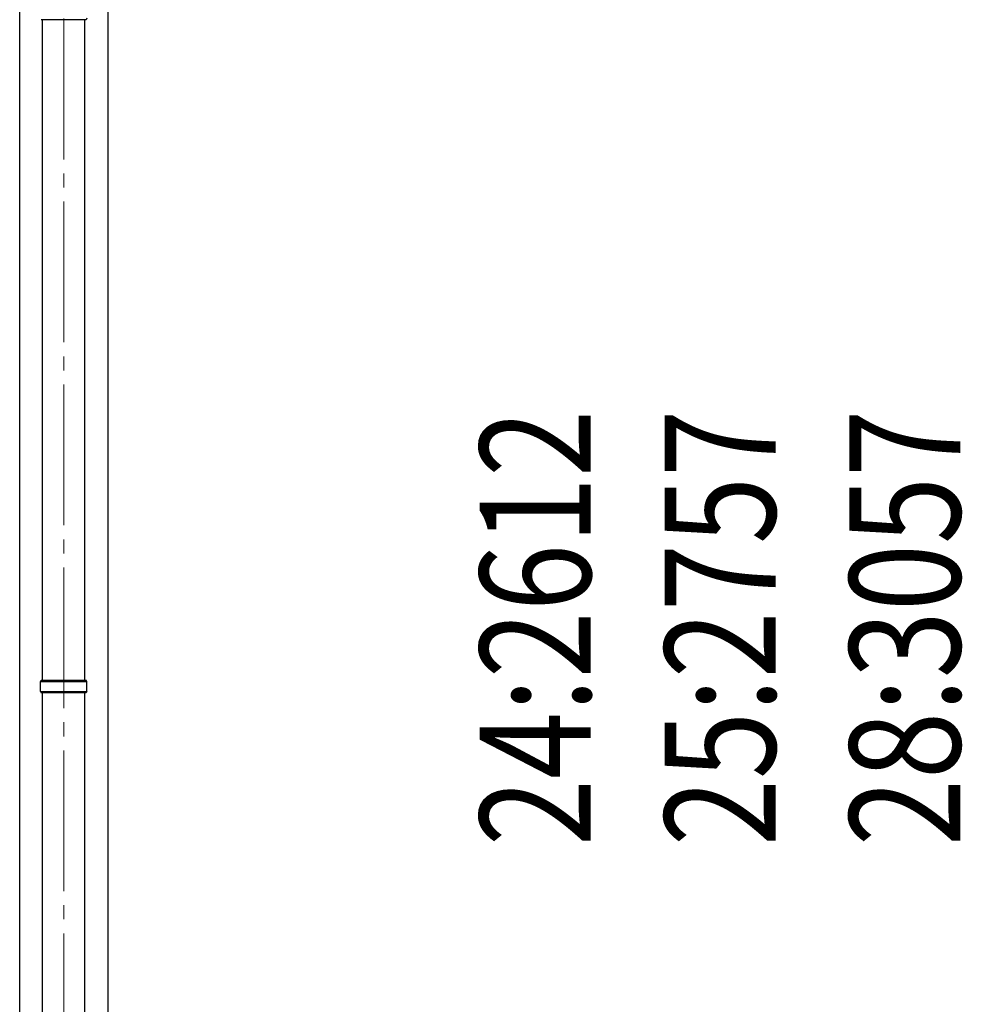
# Model space of a CAD drawing. Units: millimetres. Extents: x 0 to 29435, y 0 to 20790.
# Drawn here: x 10372 to 11711, y 5290 to 6689 of the extents above; entities that cross this region are included whole.
import ezdxf

# ---------------------------------------------------------------- set-up
doc = ezdxf.new("R2010")
doc.units = ezdxf.units.MM
doc.linetypes.add('YCENTER_1', pattern=[13, 10, -1, 1, -1])
for name, color, linetype, lineweight in [('YKK_12', 2, 'Continuous', 13), ('YKK_13', 4, 'Continuous', 30), ('YKK_A1', 4, 'Continuous', 30), ('YKK_D', 6, 'Continuous', 13)]:
    doc.layers.add(name, color=color, linetype=linetype, lineweight=lineweight)
doc.styles.add('text-b', font='extslim2.shx', dxfattribs={"width": 0.8, "bigfont": 'extfont2.shx'})

msp = doc.modelspace()

# ---------------------------------------------------------------- linework, layer by layer
at = {"layer": 'YKK_12', "linetype": 'YCENTER_1', "ltscale": 20}
msp.add_line((10435, 3891), (10435, 7050.1), dxfattribs=at)
at = {"layer": 'YKK_13'}
for p, q in [((10467, 6689.5), (10403, 6689.5)), ((10405.1, 5751), (10405.1, 6689.5)), ((10464.8, 5751), (10464.8, 6689.5)), ((10468, 6691.5), (10467, 6689.5)), ((10402, 5749), (10403, 5751)), ((10403, 5751), (10467, 5751)), ((10468, 5749), (10467, 5751)), ((10402, 5749), (10468, 5749)), ((10402, 5735), (10402, 5749)), ((10468, 5735), (10468, 5749)), ((10402, 5735), (10468, 5735)), ((10402, 5735), (10403, 5733)), ((10467, 5733), (10403, 5733)), ((10405.1, 4792.5), (10405.1, 5733)), ((10464.8, 4792.5), (10464.8, 5733)), ((10468, 5735), (10467, 5733))]:
    msp.add_line(p, q, dxfattribs=at)
at = {"layer": 'YKK_A1'}
for p, q in [((10372.5, 4057.5), (10372.5, 6912.5)), ((10497.5, 6912.5), (10497.5, 4057.5))]:
    msp.add_line(p, q, dxfattribs=at)

# ---------------------------------------------------------------- texts
at = {"layer": 'YKK_D', "style": 'text-b', "width": 0.8}
for s, p in [('24:2612', (11183.5, 5515)), ('25:2757', (11446, 5515)), ('28:3057', (11708.5, 5515))]:
    msp.add_text(s, height=157.5, rotation=90, dxfattribs=at).set_placement(p)

doc.saveas('drawing.dxf')
